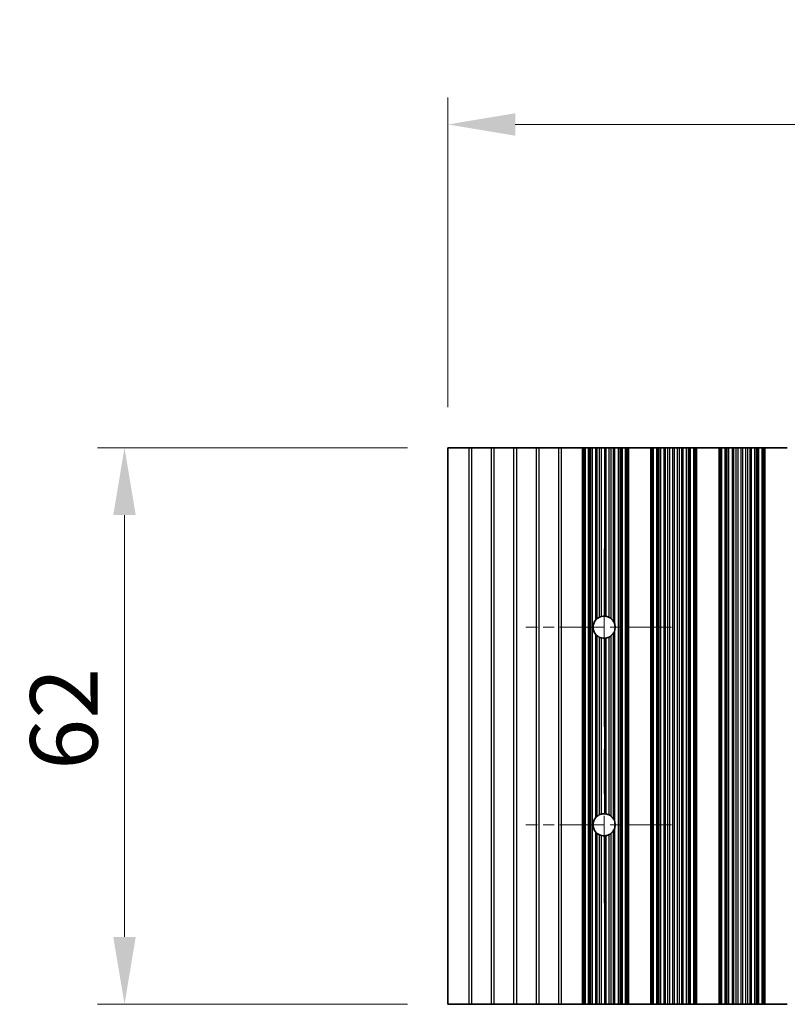
# Model space of a CAD drawing. Units: millimetres. Extents: x 0 to 6883, y 0 to 1124.
# Drawn here: x 3114 to 3200, y 557 to 667 of the extents above; entities that cross this region are included whole.
import ezdxf

# ---------------------------------------------------------------- set-up
doc = ezdxf.new("R2010")
doc.units = ezdxf.units.MM
doc.header["$LTSCALE"] = 3.5
doc.linetypes.add('CHAIN', pattern=[0.3543, 0.2362, -0.0295, 0.0591, -0.0295])
doc.layers.get('Defpoints').update_dxf_attribs({"lineweight": 25})
doc.layers.add('Center Mark (ISO)', color=7, linetype='Continuous', lineweight=18, true_color=0x80ffff)
doc.layers.add('Centerline (ISO)', color=7, linetype='Continuous', lineweight=18, true_color=0x80ffff)
for name, color, linetype, lineweight in [('Dimension (ISO)', 7, 'Continuous', 18), ('Visible (ISO)', 7, 'Continuous', 35), ('Visible Narrow (ISO)', 7, 'Continuous', 25)]:
    doc.layers.add(name, color=color, linetype=linetype, lineweight=lineweight)
doc.styles.add('Note Text (TK)', font='txt')
doc.dimstyles.new('Default - Method 1b (TK)', dxfattribs={"dimscale": 3.5, "dimtxt": 2.5, "dimasz": 2.5, "dimexe": 1, "dimexo": 1.5, "dimgap": 1, "dimtad": 1, "dimtoh": 1, "dimrnd": 1e-08, "dimdsep": 46, "dimtxsty": 'Note Text (TK)', "dimcen": 0.09, "dimdle": 5, "dimclrd": 100, "dimclre": 100, "dimclrt": 7, "dimadec": 1, "dimazin": 1, "dimtfac": 1, "dimtmove": 0, "dimatfit": 3, "dimfxl": 0, "dimtolj": 1, "dimlwd": -1, "dimlwe": -1, "dimarcsym": 0})

# ---------------------------------------------------------------- blocks, each defined once
blk = doc.blocks.new('*D97')
at = {"layer": 'Defpoints', "color": 0, "transparency": 16777216}
for p in [(3485.38, 655.04), (3161.78, 619.04), (3485.38, 619.04)]:
    blk.add_point(p, dxfattribs=at)
at = {"layer": 'Dimension (ISO)', "color": 100, "transparency": 16777216}
for p, q in [((3161.78, 623.54), (3161.78, 658.04)), ((3485.38, 623.54), (3485.38, 658.04)), ((3169.28, 655.04), (3477.88, 655.04))]:
    blk.add_line(p, q, dxfattribs=at)
for points in [[(3169.28, 656.29), (3169.28, 653.79), (3161.78, 655.04)], [(3477.88, 656.29), (3477.88, 653.79), (3485.38, 655.04)]]:
    blk.add_solid(points, dxfattribs=at)
at = {"layer": 'Dimension (ISO)', "color": 7, "transparency": 16777216, "insert": (3312.14, 661.79), "char_height": 7.5, "attachment_point": 4, "style": 'Note Text (TK)'}
blk.add_mtext('\\A1;323.6', dxfattribs=at)
blk = doc.blocks.new('*D98')
at = {"layer": 'Defpoints', "color": 0, "transparency": 16777216}
for p in [(3161.78, 619.04), (3125.78, 557.04), (3161.78, 557.04)]:
    blk.add_point(p, dxfattribs=at)
at = {"layer": 'Dimension (ISO)', "color": 100, "transparency": 16777216}
for p, q in [((3157.28, 619.04), (3122.78, 619.04)), ((3125.78, 611.54), (3125.78, 564.54)), ((3157.28, 557.04), (3122.78, 557.04))]:
    blk.add_line(p, q, dxfattribs=at)
for points in [[(3124.53, 611.54), (3127.03, 611.54), (3125.78, 619.04)], [(3124.53, 564.54), (3127.03, 564.54), (3125.78, 557.04)]]:
    blk.add_solid(points, dxfattribs=at)
at = {"layer": 'Dimension (ISO)', "color": 7, "transparency": 16777216, "insert": (3119.03, 583.16), "char_height": 7.5, "attachment_point": 4, "rotation": 90, "style": 'Note Text (TK)'}
blk.add_mtext('\\A1;62', dxfattribs=at)

msp = doc.modelspace()

# ---------------------------------------------------------------- linework, layer by layer
at = {"layer": 'Center Mark (ISO)', "linetype": 'CHAIN', "ltscale": 6.011347}
for p, q in [((3186.6794, 599.0392), (3170.4499, 599.0392)), ((3186.6794, 577.0392), (3170.4499, 577.0392))]:
    msp.add_line(p, q, dxfattribs=at)
at = {"layer": 'Centerline (ISO)', "linetype": 'CHAIN', "ltscale": 23.990969}
msp.add_line((3179.1794, 607.7687), (3179.1794, 568.3097), dxfattribs=at)
at = {"layer": 'Visible (ISO)'}
for p, q in [((3164.107, 619.0392), (3161.7794, 619.0392)), ((3161.7794, 619.0392), (3161.7794, 557.0392)), ((3164.4519, 619.0392), (3164.107, 619.0392)), ((3166.607, 619.0392), (3164.4519, 619.0392)), ((3166.9519, 619.0392), (3166.607, 619.0392)), ((3169.107, 619.0392), (3166.9519, 619.0392)), ((3169.4519, 619.0392), (3169.107, 619.0392)), ((3171.607, 619.0392), (3169.4519, 619.0392)), ((3171.9519, 619.0392), (3171.607, 619.0392)), ((3174.107, 619.0392), (3171.9519, 619.0392)), ((3174.4519, 619.0392), (3174.107, 619.0392)), ((3176.7794, 619.0392), (3174.4519, 619.0392)), ((3176.7794, 619.0392), (3176.9098, 619.0392)), ((3176.7794, 557.0392), (3176.7794, 619.0392)), ((3176.9716, 619.0392), (3176.9098, 619.0392)), ((3176.9716, 619.0392), (3177.0906, 619.0392)), ((3176.9716, 557.0392), (3176.9716, 619.0392)), ((3177.0906, 619.0392), (3177.4441, 619.0392)), ((3177.5582, 619.0392), (3177.4441, 619.0392)), ((3177.5582, 619.0392), (3177.6953, 619.0392)), ((3177.6953, 619.0392), (3177.8863, 619.0392)), ((3177.8863, 619.0392), (3178.2654, 619.0392)), ((3178.4145, 619.0392), (3178.2654, 619.0392)), ((3178.4145, 619.0392), (3178.6765, 619.0392)), ((3178.6765, 619.0392), (3178.9018, 619.0392)), ((3178.9018, 619.0392), (3179.2487, 619.0392)), ((3179.4102, 619.0392), (3179.2487, 619.0392)), ((3179.4102, 619.0392), (3179.7571, 619.0392)), ((3179.7571, 619.0392), (3179.9824, 619.0392)), ((3179.9824, 619.0392), (3180.2443, 619.0392)), ((3180.3935, 619.0392), (3180.2443, 619.0392)), ((3180.3935, 619.0392), (3180.7725, 619.0392)), ((3180.7725, 619.0392), (3180.9636, 619.0392)), ((3180.9636, 619.0392), (3181.1007, 619.0392)), ((3181.2148, 619.0392), (3181.1007, 619.0392)), ((3181.2148, 619.0392), (3181.5683, 619.0392)), ((3181.5683, 619.0392), (3181.6873, 619.0392)), ((3181.7491, 619.0392), (3181.6873, 619.0392)), ((3181.6873, 557.0392), (3181.6873, 619.0392)), ((3181.7491, 619.0392), (3181.8794, 619.0392)), ((3184.3794, 619.0392), (3181.8794, 619.0392)), ((3181.8794, 557.0392), (3181.8794, 619.0392)), ((3184.3794, 619.0392), (3184.5098, 619.0392)), ((3184.3794, 557.0392), (3184.3794, 619.0392)), ((3184.5716, 619.0392), (3184.5098, 619.0392)), ((3184.5716, 619.0392), (3184.6906, 619.0392)), ((3184.5716, 557.0392), (3184.5716, 619.0392)), ((3184.6906, 619.0392), (3185.0441, 619.0392)), ((3185.1582, 619.0392), (3185.0441, 619.0392)), ((3185.1582, 619.0392), (3185.2953, 619.0392)), ((3185.2953, 619.0392), (3185.4863, 619.0392)), ((3185.4863, 619.0392), (3185.8654, 619.0392)), ((3186.0145, 619.0392), (3185.8654, 619.0392)), ((3186.0145, 619.0392), (3186.2765, 619.0392)), ((3186.2765, 619.0392), (3186.5018, 619.0392)), ((3186.5018, 619.0392), (3186.8487, 619.0392)), ((3187.0102, 619.0392), (3186.8487, 619.0392)), ((3187.0102, 619.0392), (3187.3571, 619.0392)), ((3187.3571, 619.0392), (3187.5824, 619.0392)), ((3187.5824, 619.0392), (3187.8443, 619.0392)), ((3187.9935, 619.0392), (3187.8443, 619.0392)), ((3187.9935, 619.0392), (3188.3725, 619.0392)), ((3188.3725, 619.0392), (3188.5636, 619.0392)), ((3188.5636, 619.0392), (3188.7007, 619.0392)), ((3188.8148, 619.0392), (3188.7007, 619.0392)), ((3188.8148, 619.0392), (3189.1683, 619.0392)), ((3189.1683, 619.0392), (3189.2873, 619.0392)), ((3189.3491, 619.0392), (3189.2873, 619.0392)), ((3189.2873, 557.0392), (3189.2873, 619.0392)), ((3189.3491, 619.0392), (3189.4794, 619.0392)), ((3191.9794, 619.0392), (3189.4794, 619.0392)), ((3189.4794, 557.0392), (3189.4794, 619.0392)), ((3191.9794, 619.0392), (3192.1098, 619.0392)), ((3191.9794, 557.0392), (3191.9794, 619.0392)), ((3192.1716, 619.0392), (3192.1098, 619.0392)), ((3192.1716, 619.0392), (3192.2906, 619.0392)), ((3192.1716, 557.0392), (3192.1716, 619.0392)), ((3192.2906, 619.0392), (3192.6441, 619.0392)), ((3192.7582, 619.0392), (3192.6441, 619.0392)), ((3192.7582, 619.0392), (3192.8953, 619.0392)), ((3192.8953, 619.0392), (3193.0863, 619.0392)), ((3193.0863, 619.0392), (3193.4654, 619.0392)), ((3193.6145, 619.0392), (3193.4654, 619.0392)), ((3193.6145, 619.0392), (3193.8765, 619.0392)), ((3193.8765, 619.0392), (3194.1018, 619.0392)), ((3194.1018, 619.0392), (3194.4487, 619.0392)), ((3194.6102, 619.0392), (3194.4487, 619.0392)), ((3194.6102, 619.0392), (3194.9571, 619.0392)), ((3194.9571, 619.0392), (3195.1824, 619.0392)), ((3195.1824, 619.0392), (3195.4443, 619.0392)), ((3195.5935, 619.0392), (3195.4443, 619.0392)), ((3195.5935, 619.0392), (3195.9725, 619.0392)), ((3195.9725, 619.0392), (3196.1636, 619.0392)), ((3196.1636, 619.0392), (3196.3007, 619.0392)), ((3196.4148, 619.0392), (3196.3007, 619.0392)), ((3196.4148, 619.0392), (3196.7683, 619.0392)), ((3196.7683, 619.0392), (3196.8873, 619.0392)), ((3196.9491, 619.0392), (3196.8873, 619.0392)), ((3196.8873, 557.0392), (3196.8873, 619.0392)), ((3196.9491, 619.0392), (3197.0794, 619.0392)), ((3199.5794, 619.0392), (3197.0794, 619.0392)), ((3197.0794, 557.0392), (3197.0794, 619.0392)), ((3164.107, 557.0392), (3161.7794, 557.0392)), ((3164.107, 557.0392), (3164.4519, 557.0392)), ((3166.607, 557.0392), (3164.4519, 557.0392)), ((3166.607, 557.0392), (3166.9519, 557.0392)), ((3169.107, 557.0392), (3166.9519, 557.0392)), ((3169.107, 557.0392), (3169.4519, 557.0392)), ((3171.607, 557.0392), (3169.4519, 557.0392)), ((3171.607, 557.0392), (3171.9519, 557.0392)), ((3174.107, 557.0392), (3171.9519, 557.0392)), ((3174.107, 557.0392), (3174.4519, 557.0392)), ((3174.4519, 557.0392), (3176.7794, 557.0392)), ((3176.9098, 557.0392), (3176.7794, 557.0392)), ((3176.9098, 557.0392), (3176.9716, 557.0392)), ((3177.0906, 557.0392), (3176.9716, 557.0392)), ((3177.4441, 557.0392), (3177.0906, 557.0392)), ((3177.4441, 557.0392), (3177.5582, 557.0392)), ((3177.6953, 557.0392), (3177.5582, 557.0392)), ((3177.8863, 557.0392), (3177.6953, 557.0392)), ((3178.2654, 557.0392), (3177.8863, 557.0392)), ((3178.2654, 557.0392), (3178.4145, 557.0392)), ((3178.6765, 557.0392), (3178.4145, 557.0392)), ((3178.9018, 557.0392), (3178.6765, 557.0392)), ((3179.2487, 557.0392), (3178.9018, 557.0392)), ((3179.2487, 557.0392), (3179.4102, 557.0392)), ((3179.7571, 557.0392), (3179.4102, 557.0392)), ((3179.9824, 557.0392), (3179.7571, 557.0392)), ((3180.2443, 557.0392), (3179.9824, 557.0392)), ((3180.2443, 557.0392), (3180.3935, 557.0392)), ((3180.7725, 557.0392), (3180.3935, 557.0392)), ((3180.9636, 557.0392), (3180.7725, 557.0392)), ((3181.1007, 557.0392), (3180.9636, 557.0392)), ((3181.1007, 557.0392), (3181.2148, 557.0392)), ((3181.5683, 557.0392), (3181.2148, 557.0392)), ((3181.6873, 557.0392), (3181.5683, 557.0392)), ((3181.6873, 557.0392), (3181.7491, 557.0392)), ((3181.8794, 557.0392), (3181.7491, 557.0392)), ((3181.8794, 557.0392), (3184.3794, 557.0392)), ((3184.5098, 557.0392), (3184.3794, 557.0392)), ((3184.5098, 557.0392), (3184.5716, 557.0392)), ((3184.6906, 557.0392), (3184.5716, 557.0392)), ((3185.0441, 557.0392), (3184.6906, 557.0392)), ((3185.0441, 557.0392), (3185.1582, 557.0392)), ((3185.2953, 557.0392), (3185.1582, 557.0392)), ((3185.4863, 557.0392), (3185.2953, 557.0392)), ((3185.8654, 557.0392), (3185.4863, 557.0392)), ((3185.8654, 557.0392), (3186.0145, 557.0392)), ((3186.2765, 557.0392), (3186.0145, 557.0392)), ((3186.5018, 557.0392), (3186.2765, 557.0392)), ((3186.8487, 557.0392), (3186.5018, 557.0392)), ((3186.8487, 557.0392), (3187.0102, 557.0392)), ((3187.3571, 557.0392), (3187.0102, 557.0392)), ((3187.5824, 557.0392), (3187.3571, 557.0392)), ((3187.8443, 557.0392), (3187.5824, 557.0392)), ((3187.8443, 557.0392), (3187.9935, 557.0392)), ((3188.3725, 557.0392), (3187.9935, 557.0392)), ((3188.5636, 557.0392), (3188.3725, 557.0392)), ((3188.7007, 557.0392), (3188.5636, 557.0392)), ((3188.7007, 557.0392), (3188.8148, 557.0392)), ((3189.1683, 557.0392), (3188.8148, 557.0392)), ((3189.2873, 557.0392), (3189.1683, 557.0392)), ((3189.2873, 557.0392), (3189.3491, 557.0392)), ((3189.4794, 557.0392), (3189.3491, 557.0392)), ((3189.4794, 557.0392), (3191.9794, 557.0392)), ((3192.1098, 557.0392), (3191.9794, 557.0392)), ((3192.1098, 557.0392), (3192.1716, 557.0392)), ((3192.2906, 557.0392), (3192.1716, 557.0392)), ((3192.6441, 557.0392), (3192.2906, 557.0392)), ((3192.6441, 557.0392), (3192.7582, 557.0392)), ((3192.8953, 557.0392), (3192.7582, 557.0392)), ((3193.0863, 557.0392), (3192.8953, 557.0392)), ((3193.4654, 557.0392), (3193.0863, 557.0392)), ((3193.4654, 557.0392), (3193.6145, 557.0392)), ((3193.8765, 557.0392), (3193.6145, 557.0392)), ((3194.1018, 557.0392), (3193.8765, 557.0392)), ((3194.4487, 557.0392), (3194.1018, 557.0392)), ((3194.4487, 557.0392), (3194.6102, 557.0392)), ((3194.9571, 557.0392), (3194.6102, 557.0392)), ((3195.1824, 557.0392), (3194.9571, 557.0392)), ((3195.4443, 557.0392), (3195.1824, 557.0392)), ((3195.4443, 557.0392), (3195.5935, 557.0392)), ((3195.9725, 557.0392), (3195.5935, 557.0392)), ((3196.1636, 557.0392), (3195.9725, 557.0392)), ((3196.3007, 557.0392), (3196.1636, 557.0392)), ((3196.3007, 557.0392), (3196.4148, 557.0392)), ((3196.7683, 557.0392), (3196.4148, 557.0392)), ((3196.8873, 557.0392), (3196.7683, 557.0392)), ((3196.8873, 557.0392), (3196.9491, 557.0392)), ((3197.0794, 557.0392), (3196.9491, 557.0392)), ((3197.0794, 557.0392), (3199.5794, 557.0392))]:
    msp.add_line(p, q, dxfattribs=at)
for centre, start, end in [((3179.1794, 599.0392), 114.145885, 128.471213), ((3179.1794, 599.0392), 86.769393, 103.050535), ((3179.1794, 599.0392), 61.977907, 79.184516), ((3179.1794, 599.0392), 29.988817, 49.227061), ((3179.1794, 599.0392), 138.023503, 221.976497), ((3179.1794, 599.0392), 350.902561, 9.097439), ((3179.1794, 599.0392), 231.528787, 245.854115), ((3179.1794, 599.0392), 256.949465, 273.230607), ((3179.1794, 599.0392), 280.815484, 298.022093), ((3179.1794, 599.0392), 310.772939, 330.011183), ((3179.1794, 577.0392), 114.145885, 128.471213), ((3179.1794, 577.0392), 86.769393, 103.050535), ((3179.1794, 577.0392), 61.977907, 79.184516), ((3179.1794, 577.0392), 29.988817, 49.227061), ((3179.1794, 577.0392), 138.023503, 221.976497), ((3179.1794, 577.0392), 350.902561, 9.097439), ((3179.1794, 577.0392), 231.528787, 245.854115), ((3179.1794, 577.0392), 256.949465, 273.230607), ((3179.1794, 577.0392), 280.815484, 298.022093), ((3179.1794, 577.0392), 310.772939, 330.011183)]:
    msp.add_arc(centre, 1.2295, start, end, dxfattribs=at)
for points, knots in [([(3178.2654, 599.8615), (3178.2669, 599.8632), (3178.2684, 599.8649), (3178.2935, 599.8924), (3178.3203, 599.9194), (3178.3709, 599.966), (3178.3947, 599.986), (3178.4145, 600.0018)], [0.1196348434, 0.1196348434, 0.1196348434, 0.1196348434, 0.1203090685, 0.1203090685, 0.1308036522, 0.1308036522, 0.1405685721, 0.1405685721, 0.1405685721, 0.1405685721]), ([(3178.6765, 600.1611), (3178.6769, 600.1613), (3178.6773, 600.1615), (3178.6956, 600.1697), (3178.7183, 600.1792), (3178.7681, 600.1981), (3178.7953, 600.2074), (3178.8458, 600.2228), (3178.8725, 600.23), (3178.8988, 600.2362), (3178.9003, 600.2366), (3178.9018, 600.2369)], [0.0767559274, 0.0767559274, 0.0767559274, 0.0767559274, 0.0769374908, 0.0769374908, 0.0850180915, 0.0850180915, 0.0930986923, 0.0930986923, 0.1008552393, 0.1008552393, 0.1013234527, 0.1013234527, 0.1013234527, 0.1013234527]), ([(3179.2487, 600.2667), (3179.2502, 600.2666), (3179.2516, 600.2666), (3179.2777, 600.265), (3179.3044, 600.2626), (3179.3547, 600.2564), (3179.3815, 600.2522), (3179.4075, 600.2474), (3179.4088, 600.2471), (3179.4102, 600.2468)], [0.0828021987, 0.0828021987, 0.0828021987, 0.0828021987, 0.0832440408, 0.0832440408, 0.0907980245, 0.0907980245, 0.0984318159, 0.0984318159, 0.0988516287, 0.0988516287, 0.0988516287, 0.0988516287]), ([(3179.7571, 600.1245), (3179.7591, 600.1234), (3179.7612, 600.1223), (3179.7881, 600.1078), (3179.8141, 600.0926), (3179.8631, 600.0615), (3179.8897, 600.0432), (3179.9387, 600.0067), (3179.9611, 599.9885), (3179.9803, 599.9721), (3179.9813, 599.9712), (3179.9824, 599.9703)], [0.0894953774, 0.0894953774, 0.0894953774, 0.0894953774, 0.0902046621, 0.0902046621, 0.098604469, 0.098604469, 0.1076004313, 0.1076004313, 0.1165963936, 0.1165963936, 0.1171234879, 0.1171234879, 0.1171234879, 0.1171234879]), ([(3180.2443, 599.6537), (3180.2468, 599.6494), (3180.2493, 599.6451), (3180.2747, 599.5998), (3180.3012, 599.5452), (3180.3522, 599.4181), (3180.3787, 599.3261), (3180.3935, 599.2336)], [0.0173257757, 0.0173257757, 0.0173257757, 0.0173257757, 0.0189117327, 0.0189117327, 0.0344730479, 0.0344730479, 0.0603654824, 0.0603654824, 0.0603654824, 0.0603654824]), ([(3180.3935, 598.8448), (3180.3787, 598.7522), (3180.3522, 598.6602), (3180.3012, 598.5332), (3180.2747, 598.4785), (3180.2493, 598.4333), (3180.2468, 598.429), (3180.2443, 598.4246)], [0.0974084074, 0.0974084074, 0.0974084074, 0.0974084074, 0.123300842, 0.123300842, 0.1388621572, 0.1388621572, 0.1404481142, 0.1404481142, 0.1404481142, 0.1404481142]), ([(3178.4145, 598.0766), (3178.3947, 598.0923), (3178.3709, 598.1124), (3178.3203, 598.159), (3178.2935, 598.186), (3178.2684, 598.2135), (3178.2669, 598.2152), (3178.2654, 598.2169)], [0.0154139424, 0.0154139424, 0.0154139424, 0.0154139424, 0.0251788623, 0.0251788623, 0.035673446, 0.035673446, 0.0363476712, 0.0363476712, 0.0363476712, 0.0363476712]), ([(3178.9018, 597.8414), (3178.9003, 597.8418), (3178.8988, 597.8421), (3178.8725, 597.8483), (3178.8458, 597.8555), (3178.7953, 597.8709), (3178.7681, 597.8802), (3178.7183, 597.8991), (3178.6956, 597.9087), (3178.6773, 597.9169), (3178.6769, 597.9171), (3178.6765, 597.9173)], [0.0223216822, 0.0223216822, 0.0223216822, 0.0223216822, 0.0227898956, 0.0227898956, 0.0305464426, 0.0305464426, 0.0386270433, 0.0386270433, 0.0467076441, 0.0467076441, 0.0468892075, 0.0468892075, 0.0468892075, 0.0468892075]), ([(3179.4102, 597.8315), (3179.4088, 597.8313), (3179.4075, 597.831), (3179.3815, 597.8261), (3179.3547, 597.822), (3179.3044, 597.8158), (3179.2777, 597.8134), (3179.2516, 597.8118), (3179.2502, 597.8117), (3179.2487, 597.8116)], [0.0223910425, 0.0223910425, 0.0223910425, 0.0223910425, 0.0228108553, 0.0228108553, 0.0304446467, 0.0304446467, 0.0379986304, 0.0379986304, 0.0384404725, 0.0384404725, 0.0384404725, 0.0384404725]), ([(3179.9824, 598.1081), (3179.9813, 598.1072), (3179.9803, 598.1063), (3179.9611, 598.0898), (3179.9387, 598.0716), (3179.8897, 598.0351), (3179.8631, 598.0168), (3179.8141, 597.9858), (3179.7881, 597.9705), (3179.7612, 597.956), (3179.7591, 597.9549), (3179.7571, 597.9538)], [0.0157694606, 0.0157694606, 0.0157694606, 0.0157694606, 0.0162965549, 0.0162965549, 0.0252925172, 0.0252925172, 0.0342884795, 0.0342884795, 0.0426882864, 0.0426882864, 0.0433975711, 0.0433975711, 0.0433975711, 0.0433975711]), ([(3178.2654, 577.8615), (3178.2669, 577.8632), (3178.2684, 577.8649), (3178.2935, 577.8924), (3178.3203, 577.9194), (3178.3709, 577.966), (3178.3947, 577.986), (3178.4145, 578.0018)], [0.1196348434, 0.1196348434, 0.1196348434, 0.1196348434, 0.1203090685, 0.1203090685, 0.1308036522, 0.1308036522, 0.1405685721, 0.1405685721, 0.1405685721, 0.1405685721]), ([(3178.6765, 578.1611), (3178.6769, 578.1613), (3178.6773, 578.1615), (3178.6956, 578.1697), (3178.7183, 578.1792), (3178.7681, 578.1981), (3178.7953, 578.2074), (3178.8458, 578.2228), (3178.8725, 578.23), (3178.8988, 578.2362), (3178.9003, 578.2366), (3178.9018, 578.2369)], [0.0767559274, 0.0767559274, 0.0767559274, 0.0767559274, 0.0769374908, 0.0769374908, 0.0850180915, 0.0850180915, 0.0930986923, 0.0930986923, 0.1008552393, 0.1008552393, 0.1013234527, 0.1013234527, 0.1013234527, 0.1013234527]), ([(3179.2487, 578.2667), (3179.2502, 578.2666), (3179.2516, 578.2666), (3179.2777, 578.265), (3179.3044, 578.2626), (3179.3547, 578.2564), (3179.3815, 578.2522), (3179.4075, 578.2474), (3179.4088, 578.2471), (3179.4102, 578.2468)], [0.0828021987, 0.0828021987, 0.0828021987, 0.0828021987, 0.0832440408, 0.0832440408, 0.0907980245, 0.0907980245, 0.0984318159, 0.0984318159, 0.0988516287, 0.0988516287, 0.0988516287, 0.0988516287]), ([(3179.7571, 578.1245), (3179.7591, 578.1234), (3179.7612, 578.1223), (3179.7881, 578.1078), (3179.8141, 578.0926), (3179.8631, 578.0615), (3179.8897, 578.0432), (3179.9387, 578.0067), (3179.9611, 577.9885), (3179.9803, 577.9721), (3179.9813, 577.9712), (3179.9824, 577.9703)], [0.0894953774, 0.0894953774, 0.0894953774, 0.0894953774, 0.0902046621, 0.0902046621, 0.098604469, 0.098604469, 0.1076004313, 0.1076004313, 0.1165963936, 0.1165963936, 0.1171234879, 0.1171234879, 0.1171234879, 0.1171234879]), ([(3180.2443, 577.6537), (3180.2468, 577.6494), (3180.2493, 577.6451), (3180.2747, 577.5998), (3180.3012, 577.5452), (3180.3522, 577.4181), (3180.3787, 577.3261), (3180.3935, 577.2336)], [0.0173257757, 0.0173257757, 0.0173257757, 0.0173257757, 0.0189117327, 0.0189117327, 0.0344730479, 0.0344730479, 0.0603654824, 0.0603654824, 0.0603654824, 0.0603654824]), ([(3178.4145, 576.0766), (3178.3947, 576.0923), (3178.3709, 576.1124), (3178.3203, 576.159), (3178.2935, 576.186), (3178.2684, 576.2135), (3178.2669, 576.2152), (3178.2654, 576.2169)], [0.0154139424, 0.0154139424, 0.0154139424, 0.0154139424, 0.0251788623, 0.0251788623, 0.035673446, 0.035673446, 0.0363476712, 0.0363476712, 0.0363476712, 0.0363476712]), ([(3178.9018, 575.8414), (3178.9003, 575.8418), (3178.8988, 575.8421), (3178.8725, 575.8483), (3178.8458, 575.8555), (3178.7953, 575.8709), (3178.7681, 575.8802), (3178.7183, 575.8991), (3178.6956, 575.9087), (3178.6773, 575.9169), (3178.6769, 575.9171), (3178.6765, 575.9173)], [0.0223216822, 0.0223216822, 0.0223216822, 0.0223216822, 0.0227898956, 0.0227898956, 0.0305464426, 0.0305464426, 0.0386270433, 0.0386270433, 0.0467076441, 0.0467076441, 0.0468892075, 0.0468892075, 0.0468892075, 0.0468892075]), ([(3179.4102, 575.8315), (3179.4088, 575.8313), (3179.4075, 575.831), (3179.3815, 575.8261), (3179.3547, 575.822), (3179.3044, 575.8158), (3179.2777, 575.8134), (3179.2516, 575.8118), (3179.2502, 575.8117), (3179.2487, 575.8116)], [0.0223910425, 0.0223910425, 0.0223910425, 0.0223910425, 0.0228108553, 0.0228108553, 0.0304446467, 0.0304446467, 0.0379986304, 0.0379986304, 0.0384404725, 0.0384404725, 0.0384404725, 0.0384404725]), ([(3179.9824, 576.1081), (3179.9813, 576.1072), (3179.9803, 576.1063), (3179.9611, 576.0898), (3179.9387, 576.0716), (3179.8897, 576.0351), (3179.8631, 576.0168), (3179.8141, 575.9858), (3179.7881, 575.9705), (3179.7612, 575.956), (3179.7591, 575.9549), (3179.7571, 575.9538)], [0.0157694606, 0.0157694606, 0.0157694606, 0.0157694606, 0.0162965549, 0.0162965549, 0.0252925172, 0.0252925172, 0.0342884795, 0.0342884795, 0.0426882864, 0.0426882864, 0.0433975711, 0.0433975711, 0.0433975711, 0.0433975711]), ([(3180.3935, 576.8448), (3180.3787, 576.7522), (3180.3522, 576.6602), (3180.3012, 576.5332), (3180.2747, 576.4785), (3180.2493, 576.4333), (3180.2468, 576.429), (3180.2443, 576.4246)], [0.0974084074, 0.0974084074, 0.0974084074, 0.0974084074, 0.123300842, 0.123300842, 0.1388621572, 0.1388621572, 0.1404481142, 0.1404481142, 0.1404481142, 0.1404481142])]:
    msp.add_open_spline(points, degree=3, knots=knots, dxfattribs=at)
at = {"layer": 'Visible Narrow (ISO)'}
for p, q in [((3164.107, 619.0392), (3164.107, 557.0392)), ((3164.4519, 557.0392), (3164.4519, 619.0392)), ((3166.607, 619.0392), (3166.607, 557.0392)), ((3166.9519, 557.0392), (3166.9519, 619.0392)), ((3169.107, 619.0392), (3169.107, 557.0392)), ((3169.4519, 557.0392), (3169.4519, 619.0392)), ((3171.607, 619.0392), (3171.607, 557.0392)), ((3171.9519, 557.0392), (3171.9519, 619.0392)), ((3174.107, 619.0392), (3174.107, 557.0392)), ((3174.4519, 557.0392), (3174.4519, 619.0392)), ((3176.9098, 557.0392), (3176.9098, 619.0392)), ((3177.0906, 557.0392), (3177.0906, 619.0392)), ((3177.4441, 557.0392), (3177.4441, 619.0392)), ((3177.5582, 557.0392), (3177.5582, 619.0392)), ((3177.6953, 557.0392), (3177.6953, 619.0392)), ((3177.8863, 557.0392), (3177.8863, 619.0392)), ((3178.2654, 599.8615), (3178.2654, 619.0392)), ((3178.4145, 600.0018), (3178.4145, 619.0392)), ((3178.6765, 600.1611), (3178.6765, 619.0392)), ((3178.9018, 600.2369), (3178.9018, 619.0392)), ((3179.2487, 600.2667), (3179.2487, 619.0392)), ((3179.4102, 600.2468), (3179.4102, 619.0392)), ((3179.7571, 600.1245), (3179.7571, 619.0392)), ((3179.9824, 599.9703), (3179.9824, 619.0392)), ((3180.2443, 599.6537), (3180.2443, 619.0392)), ((3180.3935, 599.2336), (3180.3935, 619.0392)), ((3180.7725, 557.0392), (3180.7725, 619.0392)), ((3180.9636, 557.0392), (3180.9636, 619.0392)), ((3181.1007, 557.0392), (3181.1007, 619.0392)), ((3181.2148, 557.0392), (3181.2148, 619.0392)), ((3181.5683, 557.0392), (3181.5683, 619.0392)), ((3181.7491, 557.0392), (3181.7491, 619.0392)), ((3184.5098, 557.0392), (3184.5098, 619.0392)), ((3184.6906, 557.0392), (3184.6906, 619.0392)), ((3185.0441, 557.0392), (3185.0441, 619.0392)), ((3185.1582, 557.0392), (3185.1582, 619.0392)), ((3185.2953, 557.0392), (3185.2953, 619.0392)), ((3185.4863, 557.0392), (3185.4863, 619.0392)), ((3185.8654, 557.0392), (3185.8654, 619.0392)), ((3186.0145, 557.0392), (3186.0145, 619.0392)), ((3186.2765, 557.0392), (3186.2765, 619.0392)), ((3186.5018, 557.0392), (3186.5018, 619.0392)), ((3186.8487, 557.0392), (3186.8487, 619.0392)), ((3187.0102, 557.0392), (3187.0102, 619.0392)), ((3187.3571, 557.0392), (3187.3571, 619.0392)), ((3187.5824, 557.0392), (3187.5824, 619.0392)), ((3187.8443, 557.0392), (3187.8443, 619.0392)), ((3187.9935, 557.0392), (3187.9935, 619.0392)), ((3188.3725, 557.0392), (3188.3725, 619.0392)), ((3188.5636, 557.0392), (3188.5636, 619.0392)), ((3188.7007, 557.0392), (3188.7007, 619.0392)), ((3188.8148, 557.0392), (3188.8148, 619.0392)), ((3189.1683, 557.0392), (3189.1683, 619.0392)), ((3189.3491, 557.0392), (3189.3491, 619.0392)), ((3192.1098, 557.0392), (3192.1098, 619.0392)), ((3192.2906, 557.0392), (3192.2906, 619.0392)), ((3192.6441, 557.0392), (3192.6441, 619.0392)), ((3192.7582, 557.0392), (3192.7582, 619.0392)), ((3192.8953, 557.0392), (3192.8953, 619.0392)), ((3193.0863, 557.0392), (3193.0863, 619.0392)), ((3193.4654, 557.0392), (3193.4654, 619.0392)), ((3193.6145, 557.0392), (3193.6145, 619.0392)), ((3193.8765, 557.0392), (3193.8765, 619.0392)), ((3194.1018, 557.0392), (3194.1018, 619.0392)), ((3194.4487, 557.0392), (3194.4487, 619.0392)), ((3194.6102, 557.0392), (3194.6102, 619.0392)), ((3194.9571, 557.0392), (3194.9571, 619.0392)), ((3195.1824, 557.0392), (3195.1824, 619.0392)), ((3195.4443, 557.0392), (3195.4443, 619.0392)), ((3195.5935, 557.0392), (3195.5935, 619.0392)), ((3195.9725, 557.0392), (3195.9725, 619.0392)), ((3196.1636, 557.0392), (3196.1636, 619.0392)), ((3196.3007, 557.0392), (3196.3007, 619.0392)), ((3196.4148, 557.0392), (3196.4148, 619.0392)), ((3196.7683, 557.0392), (3196.7683, 619.0392)), ((3196.9491, 557.0392), (3196.9491, 619.0392)), ((3180.3935, 577.2336), (3180.3935, 598.8448)), ((3178.2654, 577.8615), (3178.2654, 598.2169)), ((3178.4145, 578.0018), (3178.4145, 598.0766)), ((3178.6765, 578.1611), (3178.6765, 597.9173)), ((3178.9018, 578.2369), (3178.9018, 597.8414)), ((3179.2487, 578.2667), (3179.2487, 597.8116)), ((3179.4102, 578.2468), (3179.4102, 597.8315)), ((3179.7571, 578.1245), (3179.7571, 597.9538)), ((3179.9824, 577.9703), (3179.9824, 598.1081)), ((3180.2443, 577.6537), (3180.2443, 598.4246)), ((3178.2654, 557.0392), (3178.2654, 576.2169)), ((3178.4145, 557.0392), (3178.4145, 576.0766)), ((3178.6765, 557.0392), (3178.6765, 575.9173)), ((3178.9018, 557.0392), (3178.9018, 575.8414)), ((3179.2487, 557.0392), (3179.2487, 575.8116)), ((3179.4102, 557.0392), (3179.4102, 575.8315)), ((3179.7571, 557.0392), (3179.7571, 575.9538)), ((3179.9824, 557.0392), (3179.9824, 576.1081)), ((3180.2443, 557.0392), (3180.2443, 576.4246)), ((3180.3935, 557.0392), (3180.3935, 576.8448))]:
    msp.add_line(p, q, dxfattribs=at)

# ---------------------------------------------------------------- dimensions: what is measured, and where the dimension line sits
at = {"layer": 'Dimension (ISO)', "color": 100, "true_color": 0x00ff3f}
for base, p2, angle, picture, middle in [((3485.3794, 655.0392), (3485.3794, 619.0392), 180, '*D97', (3323.5794, 655.0392)), ((3125.7794, 557.0392), (3161.7794, 557.0392), 90, '*D98', (3125.7794, 588.0392))]:
    dim = msp.add_linear_dim(base=base, p1=(3161.7794, 619.0392), p2=p2, angle=angle, dimstyle='Default - Method 1b (TK)', override={"dimscale": 0, "dimtxt": 7.5, "dimasz": 7.5, "dimexe": 3, "dimexo": 4.5, "dimgap": 3, "dimtoh": 0, "dimdec": 2, "dimcen": 0.27, "dimtol": 0, "dimlim": 0, "dimtp": 0, "dimtm": 0, "dimtdec": 2, "dimtofl": 0, "dimatfit": 1}, dxfattribs=at)
    dim.commit()
    dim.dimension.update_dxf_attribs({"geometry": picture, "text_midpoint": middle, "dimtype": 160})

doc.saveas('drawing.dxf')
